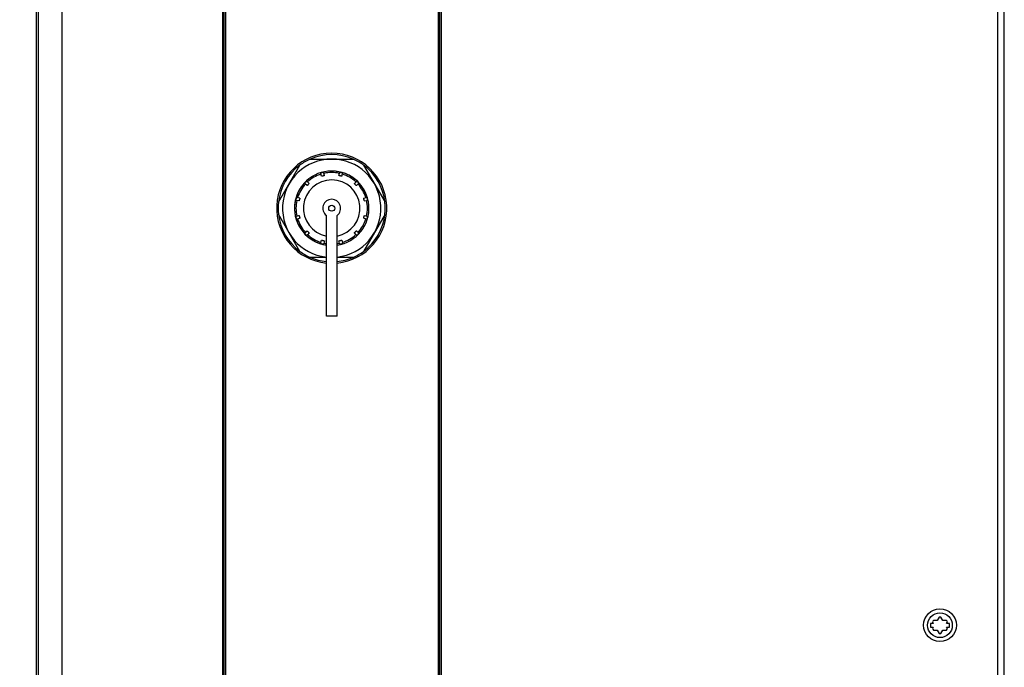
# Model space of a CAD drawing. Units: millimetres. Extents: x 0 to 864, y 0 to 559.
# Drawn here: x 114 to 172, y 405 to 443 of the extents above; entities that cross this region are included whole.
import ezdxf

# ---------------------------------------------------------------- set-up
doc = ezdxf.new("R2010")
doc.units = ezdxf.units.MM
doc.header["$LTSCALE"] = 47.498
doc.layers.get('0').update_dxf_attribs({"linetype": 'CONTINUOUS'})
for name, color, linetype in [('002___PRT_ALL_AXES', 7, 'CONTINUOUS'), ('DATUM_AXIS', 7, 'CONTINUOUS'), ('ROUNDS', 7, 'CONTINUOUS')]:
    doc.layers.add(name, color=color, linetype=linetype)
doc.styles.get("Standard").update_dxf_attribs({"font": 'txt', "width": 0.8})
doc.dimstyles.new('DIMSTYLE_1', dxfattribs={"dimtxt": 4, "dimasz": 4.8, "dimexe": 3.2, "dimexo": 1.6, "dimgap": 4, "dimtad": 0, "dimtih": 1, "dimtoh": 1, "dimdec": 0, "dimlfac": 5.714286, "dimzin": 0, "dimdsep": 46, "dimtxsty": 'STANDARD', "dimblk": 'CLOSED', "dimblk1": 'CLOSED', "dimblk2": 'CLOSED', "dimcen": 0.09, "dimadec": 0, "dimazin": 0, "dimtp": 0.1, "dimtm": 0.1, "dimtfac": 1, "dimtdec": 0, "dimtofl": 0, "dimtmove": 0, "dimatfit": 3, "dimldrblk": 'CLOSED', "dimfxl": 1, "dimtolj": 1, "dimtzin": 0, "dimarcsym": 0})

# ---------------------------------------------------------------- blocks, each defined once
blk = doc.blocks.new('_CLOSED')
at = {"color": 0, "linetype": 'BYBLOCK'}
for p, q in [((0, 0), (-1, 0.167)), ((-1, 0.167), (-1, -0.167)), ((-1, -0.167), (0, 0)), ((-1, 0), (0, 0))]:
    blk.add_line(p, q, dxfattribs=at)
blk = doc.blocks.new('*D32')
at = {"color": 2, "linetype": 'CONTINUOUS'}
for p, q in [((126.117, 451.32), (84.127, 451.32)), ((87.327, 451.32), (87.327, 330.682)), ((87.327, 198.043), (87.327, 312.682)), ((115.564, 198.043), (84.127, 198.043))]:
    blk.add_line(p, q, dxfattribs=at)
at = {"color": 2, "linetype": 'CONTINUOUS', "xscale": 4.8, "yscale": 4.8, "zscale": 4.8}
for p, rotation in [((87.327, 451.32), 90), ((87.327, 198.043), 270)]:
    blk.add_blockref('_CLOSED', p, dxfattribs=dict(at, rotation=rotation))
at = {"color": 2, "linetype": 'CONTINUOUS', "insert": (84.127, 326.682), "char_height": 4, "width": 19.2, "attachment_point": 2, "line_spacing_factor": 0.9}
blk.add_mtext('1447\\P[57.0]', dxfattribs=at)

msp = doc.modelspace()

# ---------------------------------------------------------------- linework, layer by layer
at = {"color": 7, "linetype": 'CONTINUOUS'}
for p, q in [((115.151, 480.598), (115.151, 334.315)), ((115.269, 480.467), (115.269, 333.904)), ((116.649, 480.467), (116.649, 333.904)), ((126.087, 480.467), (126.087, 333.904)), ((126.174, 480.467), (126.174, 333.904)), ((126.262, 480.467), (126.262, 333.904)), ((138.757, 480.467), (138.757, 333.904)), ((138.844, 480.467), (138.844, 333.904)), ((138.932, 480.467), (138.932, 333.904)), ((172.026, 334.315), (172.026, 480.598)), ((132.194, 425.357), (132.194, 428.647)), ((132.824, 425.357), (132.824, 428.647)), ((132.824, 425.357), (132.194, 425.357)), ((167.68, 407.295), (167.68, 407.076)), ((167.855, 407.295), (167.68, 407.295)), ((167.806, 407.379), (167.855, 407.295)), ((168.082, 407.47), (167.858, 407.47)), ((168.194, 407.664), (168.082, 407.47)), ((168.41, 407.47), (168.298, 407.664)), ((168.634, 407.47), (168.41, 407.47)), ((168.638, 407.295), (168.687, 407.379)), ((168.813, 407.295), (168.638, 407.295)), ((168.813, 407.076), (168.813, 407.295)), ((167.68, 407.076), (167.855, 407.076)), ((167.855, 407.076), (167.806, 406.991)), ((167.858, 406.901), (168.082, 406.901)), ((168.082, 406.901), (168.194, 406.707)), ((168.298, 406.707), (168.41, 406.901)), ((168.41, 406.901), (168.634, 406.901)), ((168.687, 406.991), (168.638, 407.076)), ((168.638, 407.076), (168.813, 407.076))]:
    msp.add_line(p, q, dxfattribs=at)
for radius in [0.963, 0.726]:
    msp.add_circle((168.246, 407.185), radius, dxfattribs=at)
for centre, radius, start, end in [((132.509, 431.692), 3.237, 275.59372, 264.40628), ((132.509, 431.692), 3.15, 66.44354, 113.55646), ((132.509, 431.692), 3.15, 126.44354, 173.55646), ((132.509, 431.692), 3.15, 6.44354, 53.55646), ((132.509, 431.692), 2.1, 107.5, 132.5), ((132.509, 431.692), 2.1, 77.5, 102.5), ((132.509, 431.692), 2.1, 47.5, 72.5), ((132.509, 431.692), 2.1, 137.5, 162.5), ((132.509, 431.692), 2.1, 17.5, 42.5), ((132.509, 431.692), 2.1, 167.5, 192.5), ((132.509, 431.692), 2.1, 347.5, 12.5), ((132.509, 431.692), 3.15, 186.44354, 233.55646), ((132.509, 431.692), 2.1, 197.5, 222.5), ((132.509, 431.692), 2.1, 317.5, 342.5), ((132.509, 431.692), 3.15, 306.44354, 353.55646), ((132.509, 431.692), 2.1, 227.5, 252.5), ((132.509, 431.692), 2.1, 287.5, 312.5), ((132.509, 431.692), 2.1, 257.5, 261.37163), ((132.509, 431.692), 2.1, 278.62822, 282.5), ((132.509, 431.692), 3.15, 246.44354, 264.24629), ((132.509, 431.692), 3.15, 275.75371, 293.55646), ((168.246, 407.185), 0.481, 143.77845, 156.22155), ((168.246, 407.185), 0.481, 83.77845, 96.22155), ((168.246, 407.185), 0.481, 23.77845, 36.22155), ((168.246, 407.185), 0.481, 203.77845, 216.22155), ((168.246, 407.185), 0.481, 263.77845, 276.22155), ((168.246, 407.185), 0.481, 323.77845, 336.22155)]:
    msp.add_arc(centre, radius, start, end, dxfattribs=at)
at = {"layer": '002___PRT_ALL_AXES', "color": 7, "linetype": 'CONTINUOUS'}
for p, q in [((115.269, 480.467), (115.269, 333.904)), ((171.629, 480.467), (171.629, 333.904))]:
    msp.add_line(p, q, dxfattribs=at)
at = {"layer": 'DATUM_AXIS', "color": 7, "linetype": 'CONTINUOUS'}
for p, q in [((131.251, 434.58), (133.768, 434.58)), ((129.379, 432.046), (130.638, 434.226)), ((134.381, 434.226), (135.64, 432.046)), ((130.638, 429.158), (129.379, 431.339)), ((132.194, 428.647), (132.194, 431.272)), ((132.824, 428.647), (132.824, 431.272)), ((135.64, 431.339), (134.381, 429.158)), ((132.194, 428.805), (131.251, 428.805)), ((133.768, 428.805), (132.824, 428.805))]:
    msp.add_line(p, q, dxfattribs=at)
msp.add_circle((132.509, 431.692), 0.175, dxfattribs=at)
for radius, start, end in [(2.888, 276.28177, 263.71823), (3.15, 113.55646, 126.44354), (3.15, 53.55646, 66.44354), (2.188, 92.47811, 95.94255), (2.188, 313.50353, 87.45423), (2.188, 128.84627, 132.13464), (2.188, 120.43413, 123.174), (2.188, 137.26701, 259.18996), (0.525, 306.8699, 233.1301), (3.15, 173.55646, 186.44354), (3.15, 353.55646, 6.44354), (3.15, 233.55646, 246.44354), (3.15, 293.55646, 306.44354)]:
    msp.add_arc((132.509, 431.692), radius, start, end, dxfattribs=at)
at = {"layer": 'ROUNDS', "color": 7, "linetype": 'CONTINUOUS'}
for p, q in [((131.917, 433.571), (131.873, 433.711)), ((132.083, 433.615), (132.051, 433.759)), ((132.936, 433.615), (132.968, 433.759)), ((133.102, 433.571), (133.146, 433.711)), ((131.057, 433.023), (130.949, 433.122)), ((131.179, 433.145), (131.079, 433.253)), ((133.84, 433.145), (133.939, 433.253)), ((133.962, 433.023), (134.07, 433.122)), ((130.586, 432.119), (130.443, 432.151)), ((130.631, 432.285), (130.491, 432.329)), ((134.388, 432.285), (134.528, 432.329)), ((134.432, 432.119), (134.576, 432.151)), ((130.443, 431.234), (130.586, 431.266)), ((130.631, 431.1), (130.491, 431.056)), ((134.528, 431.056), (134.388, 431.1)), ((134.432, 431.266), (134.576, 431.234)), ((130.949, 430.262), (131.057, 430.362)), ((131.179, 430.24), (131.079, 430.132)), ((133.939, 430.132), (133.84, 430.24)), ((133.962, 430.362), (134.07, 430.262)), ((131.873, 429.674), (131.917, 429.814)), ((132.083, 429.769), (132.051, 429.626)), ((132.968, 429.626), (132.936, 429.769)), ((133.102, 429.814), (133.146, 429.674))]:
    msp.add_line(p, q, dxfattribs=at)
for radius, start, end in [(2.188, 278.28535, 261.71515), (1.663, 280.88643, 259.11358), (2.17, 103.92028, 106.07972), (2.17, 73.92028, 76.07972), (2.17, 133.92028, 136.07972), (2.17, 43.92028, 46.07972), (2.17, 163.92028, 166.07972), (2.17, 13.92028, 16.07972), (2.17, 193.92028, 196.07972), (2.17, 343.92028, 346.07972), (2.17, 223.92028, 226.07972), (2.17, 313.92028, 316.07972), (2.17, 253.92028, 256.07972), (2.17, 283.92028, 286.07972)]:
    msp.add_arc((132.509, 431.692), radius, start, end, dxfattribs=at)
for points in [[(131.873, 433.711), (131.869, 433.723), (131.87, 433.738), (131.876, 433.749)], [(131.876, 433.749), (131.882, 433.763), (131.894, 433.774), (131.908, 433.778)], [(131.987, 433.799), (132.001, 433.803), (132.018, 433.799), (132.03, 433.791)], [(132.03, 433.791), (132.04, 433.783), (132.049, 433.771), (132.051, 433.759)], [(132.968, 433.759), (132.97, 433.771), (132.978, 433.783), (132.989, 433.791)], [(132.989, 433.791), (133.001, 433.799), (133.018, 433.803), (133.032, 433.799)], [(133.111, 433.778), (133.125, 433.774), (133.137, 433.763), (133.143, 433.749)], [(133.143, 433.749), (133.149, 433.738), (133.15, 433.723), (133.146, 433.711)], [(130.932, 433.157), (130.931, 433.171), (130.936, 433.188), (130.946, 433.198)], [(130.949, 433.122), (130.939, 433.131), (130.933, 433.144), (130.932, 433.157)], [(131.004, 433.256), (131.014, 433.266), (131.031, 433.271), (131.045, 433.27)], [(131.045, 433.27), (131.058, 433.269), (131.071, 433.262), (131.079, 433.253)], [(133.939, 433.253), (133.948, 433.262), (133.961, 433.269), (133.974, 433.27)], [(133.974, 433.27), (133.988, 433.271), (134.005, 433.266), (134.015, 433.256)], [(134.087, 433.157), (134.086, 433.144), (134.079, 433.131), (134.07, 433.122)], [(134.073, 433.198), (134.083, 433.188), (134.088, 433.171), (134.087, 433.157)], [(130.411, 432.172), (130.403, 432.184), (130.399, 432.2), (130.403, 432.215)], [(130.443, 432.151), (130.43, 432.153), (130.418, 432.161), (130.411, 432.172)], [(130.424, 432.294), (130.428, 432.307), (130.439, 432.32), (130.452, 432.326)], [(130.452, 432.326), (130.464, 432.332), (130.479, 432.333), (130.491, 432.329)], [(134.528, 432.329), (134.54, 432.333), (134.555, 432.332), (134.566, 432.326)], [(134.566, 432.326), (134.58, 432.32), (134.591, 432.307), (134.595, 432.294)], [(134.608, 432.172), (134.601, 432.161), (134.588, 432.153), (134.576, 432.151)], [(134.616, 432.215), (134.62, 432.2), (134.616, 432.184), (134.608, 432.172)], [(130.403, 431.17), (130.399, 431.184), (130.403, 431.201), (130.411, 431.213)], [(130.411, 431.213), (130.418, 431.223), (130.43, 431.231), (130.443, 431.234)], [(130.452, 431.058), (130.439, 431.065), (130.428, 431.077), (130.424, 431.091)], [(130.491, 431.056), (130.479, 431.052), (130.464, 431.053), (130.452, 431.058)], [(134.566, 431.058), (134.555, 431.053), (134.54, 431.052), (134.528, 431.056)], [(134.595, 431.091), (134.591, 431.077), (134.58, 431.065), (134.566, 431.058)], [(134.576, 431.234), (134.588, 431.231), (134.601, 431.223), (134.608, 431.213)], [(134.608, 431.213), (134.616, 431.201), (134.62, 431.184), (134.616, 431.17)], [(130.946, 430.187), (130.936, 430.197), (130.931, 430.213), (130.932, 430.228)], [(130.932, 430.228), (130.933, 430.241), (130.939, 430.254), (130.949, 430.262)], [(131.045, 430.115), (131.031, 430.114), (131.014, 430.119), (131.004, 430.129)], [(131.079, 430.132), (131.071, 430.122), (131.058, 430.116), (131.045, 430.115)], [(133.974, 430.115), (133.961, 430.116), (133.948, 430.122), (133.939, 430.132)], [(134.015, 430.129), (134.005, 430.119), (133.988, 430.114), (133.974, 430.115)], [(134.07, 430.262), (134.079, 430.254), (134.086, 430.241), (134.087, 430.228)], [(134.087, 430.228), (134.088, 430.213), (134.083, 430.197), (134.073, 430.187)], [(131.876, 429.635), (131.87, 429.647), (131.869, 429.661), (131.873, 429.674)], [(131.908, 429.607), (131.894, 429.611), (131.882, 429.622), (131.876, 429.635)], [(132.03, 429.594), (132.018, 429.586), (132.001, 429.582), (131.987, 429.586)], [(132.051, 429.626), (132.049, 429.613), (132.04, 429.601), (132.03, 429.594)], [(132.989, 429.594), (132.978, 429.601), (132.97, 429.613), (132.968, 429.626)], [(133.032, 429.586), (133.018, 429.582), (133.001, 429.586), (132.989, 429.594)], [(133.143, 429.635), (133.137, 429.622), (133.125, 429.611), (133.111, 429.607)], [(133.146, 429.674), (133.15, 429.661), (133.149, 429.647), (133.143, 429.635)]]:
    msp.add_open_spline(points, degree=3, dxfattribs=at)
for points, knots in [([(132.083, 433.615), (132.083, 433.615), (132.081, 433.613), (132.077, 433.611), (132.069, 433.608), (132.055, 433.603), (132.032, 433.596), (132.002, 433.588), (131.971, 433.58), (131.948, 433.574), (131.933, 433.571), (131.925, 433.57), (131.92, 433.57), (131.917, 433.57), (131.917, 433.571)], [0, 0, 0, 0, 0.012625, 0.04167, 0.087692, 0.149342, 0.31013, 0.500001, 0.689871, 0.850659, 0.912309, 0.958331, 0.987375, 1, 1, 1, 1]), ([(133.102, 433.571), (133.102, 433.57), (133.098, 433.57), (133.094, 433.57), (133.086, 433.571), (133.071, 433.574), (133.047, 433.58), (133.017, 433.588), (132.987, 433.596), (132.964, 433.603), (132.95, 433.608), (132.942, 433.611), (132.938, 433.613), (132.936, 433.615), (132.936, 433.615)], [0, 0, 0, 0, 0.012625, 0.04167, 0.087693, 0.149343, 0.31013, 0.500001, 0.689871, 0.850658, 0.912308, 0.95833, 0.987375, 1, 1, 1, 1]), ([(131.179, 433.145), (131.179, 433.144), (131.178, 433.141), (131.175, 433.137), (131.17, 433.131), (131.16, 433.119), (131.144, 433.102), (131.122, 433.08), (131.1, 433.058), (131.082, 433.042), (131.071, 433.031), (131.064, 433.026), (131.061, 433.024), (131.058, 433.023), (131.057, 433.023)], [0, 0, 0, 0, 0.012625, 0.04167, 0.087693, 0.149344, 0.310131, 0.500001, 0.68987, 0.850656, 0.912307, 0.95833, 0.987375, 1, 1, 1, 1]), ([(133.962, 433.023), (133.961, 433.023), (133.958, 433.024), (133.955, 433.026), (133.948, 433.031), (133.937, 433.042), (133.919, 433.058), (133.897, 433.08), (133.875, 433.102), (133.859, 433.119), (133.848, 433.131), (133.843, 433.137), (133.841, 433.141), (133.84, 433.144), (133.84, 433.145)], [0, 0, 0, 0, 0.012625, 0.04167, 0.087693, 0.149343, 0.31013, 0.500001, 0.689871, 0.850658, 0.912308, 0.95833, 0.987375, 1, 1, 1, 1]), ([(130.631, 432.285), (130.632, 432.284), (130.632, 432.281), (130.632, 432.277), (130.631, 432.269), (130.628, 432.254), (130.622, 432.23), (130.614, 432.2), (130.606, 432.17), (130.599, 432.147), (130.594, 432.133), (130.591, 432.125), (130.589, 432.121), (130.587, 432.119), (130.586, 432.119)], [0, 0, 0, 0, 0.012625, 0.041672, 0.087697, 0.149352, 0.310116, 0.499973, 0.689852, 0.850649, 0.912304, 0.958328, 0.987375, 1, 1, 1, 1]), ([(134.432, 432.119), (134.432, 432.119), (134.43, 432.121), (134.428, 432.125), (134.425, 432.133), (134.42, 432.147), (134.413, 432.17), (134.405, 432.2), (134.397, 432.23), (134.391, 432.254), (134.388, 432.269), (134.387, 432.277), (134.387, 432.281), (134.387, 432.284), (134.388, 432.285)], [0, 0, 0, 0, 0.012625, 0.041672, 0.087698, 0.149352, 0.310148, 0.500027, 0.689885, 0.850649, 0.912303, 0.958328, 0.987375, 1, 1, 1, 1]), ([(130.586, 431.266), (130.587, 431.266), (130.589, 431.264), (130.591, 431.26), (130.594, 431.252), (130.599, 431.238), (130.606, 431.215), (130.614, 431.185), (130.622, 431.154), (130.628, 431.131), (130.631, 431.116), (130.632, 431.108), (130.632, 431.103), (130.632, 431.1), (130.631, 431.1)], [0, 0, 0, 0, 0.012625, 0.041672, 0.087697, 0.149352, 0.310148, 0.500028, 0.689886, 0.85065, 0.912303, 0.958328, 0.987375, 1, 1, 1, 1]), ([(134.388, 431.1), (134.387, 431.1), (134.387, 431.103), (134.387, 431.108), (134.388, 431.116), (134.391, 431.131), (134.397, 431.154), (134.405, 431.185), (134.413, 431.215), (134.42, 431.238), (134.425, 431.252), (134.428, 431.26), (134.43, 431.264), (134.432, 431.266), (134.432, 431.266)], [0, 0, 0, 0, 0.012625, 0.041672, 0.087698, 0.149352, 0.310116, 0.499973, 0.689852, 0.850649, 0.912304, 0.958328, 0.987375, 1, 1, 1, 1]), ([(131.057, 430.362), (131.058, 430.362), (131.061, 430.361), (131.064, 430.358), (131.071, 430.353), (131.082, 430.343), (131.1, 430.327), (131.122, 430.305), (131.144, 430.283), (131.16, 430.265), (131.17, 430.254), (131.175, 430.247), (131.178, 430.244), (131.179, 430.241), (131.179, 430.24)], [0, 0, 0, 0, 0.012625, 0.04167, 0.087692, 0.149342, 0.31013, 0.500001, 0.689871, 0.850659, 0.912309, 0.958331, 0.987375, 1, 1, 1, 1]), ([(133.84, 430.24), (133.84, 430.241), (133.841, 430.244), (133.843, 430.247), (133.848, 430.254), (133.859, 430.265), (133.875, 430.283), (133.897, 430.305), (133.919, 430.327), (133.937, 430.343), (133.948, 430.353), (133.955, 430.358), (133.958, 430.361), (133.961, 430.362), (133.962, 430.362)], [0, 0, 0, 0, 0.012625, 0.04167, 0.087693, 0.149344, 0.310131, 0.500001, 0.68987, 0.850656, 0.912307, 0.95833, 0.987375, 1, 1, 1, 1]), ([(131.917, 429.814), (131.917, 429.815), (131.92, 429.815), (131.925, 429.815), (131.933, 429.813), (131.948, 429.81), (131.971, 429.805), (132.002, 429.797), (132.032, 429.789), (132.055, 429.782), (132.069, 429.777), (132.077, 429.774), (132.081, 429.772), (132.083, 429.77), (132.083, 429.769)], [0, 0, 0, 0, 0.012625, 0.04167, 0.087692, 0.149342, 0.31013, 0.500001, 0.689871, 0.850659, 0.912309, 0.958331, 0.987375, 1, 1, 1, 1]), ([(132.936, 429.769), (132.936, 429.77), (132.938, 429.772), (132.942, 429.774), (132.95, 429.777), (132.964, 429.782), (132.987, 429.789), (133.017, 429.797), (133.047, 429.805), (133.071, 429.81), (133.086, 429.813), (133.094, 429.815), (133.098, 429.815), (133.102, 429.815), (133.102, 429.814)], [0, 0, 0, 0, 0.012625, 0.04167, 0.087692, 0.149342, 0.31013, 0.500001, 0.689871, 0.850659, 0.912309, 0.958331, 0.987375, 1, 1, 1, 1])]:
    msp.add_open_spline(points, degree=3, knots=knots, dxfattribs=at)

# ---------------------------------------------------------------- dimensions: what is measured, and where the dimension line sits
at = {"color": 2, "linetype": 'CONTINUOUS'}
dim = msp.add_linear_dim(base=(87.327, 198.043), p1=(127.717, 451.32), p2=(117.164, 198.043), angle=270, dimstyle='DIMSTYLE_1', dxfattribs=at)
dim.commit()
dim.dimension.update_dxf_attribs({"geometry": '*D32', "text_midpoint": (87.327, 321.682), "dimtype": 160})

doc.saveas('drawing.dxf')
